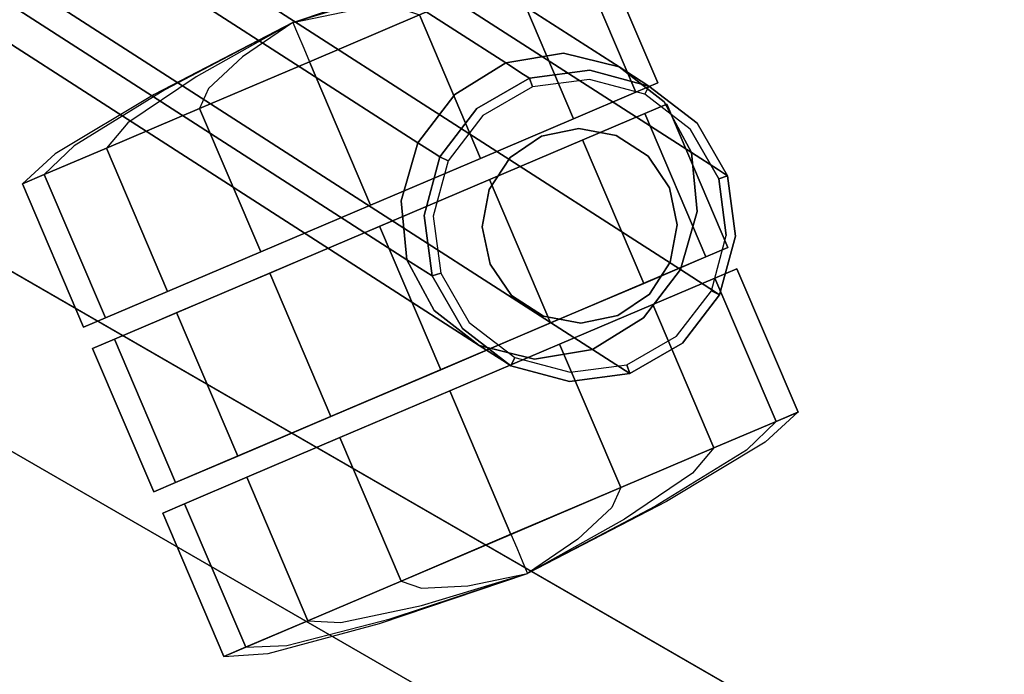
# Model space of a CAD drawing. Extents: x 9 to 519, y -3 to 271.
# Drawn here: x 320 to 323, y 78 to 80 of the extents above; entities that cross this region are included whole.
import ezdxf

# ---------------------------------------------------------------- set-up
doc = ezdxf.new("R2010")
doc.units = 0
doc.header["$LTSCALE"] = 30
doc.header["$MEASUREMENT"] = 0
for name, color, linetype in [('1', 4, 'CONTINUOUS'), ('AFUCH-3-CTBK', 19, 'CONTINUOUS'), ('AFUCH-3-FMPT', 4, 'CONTINUOUS'), ('AFUTL-3-BSPT', 4, 'CONTINUOUS'), ('AFUTL-3-EDPL', 19, 'CONTINUOUS'), ('AFUTL-3-TPLW', 15, 'CONTINUOUS')]:
    doc.layers.add(name, color=color, linetype=linetype)

# ---------------------------------------------------------------- blocks, each defined once
blk = doc.blocks.new('3DKRK2200H18NB')
at = {"layer": 'AFUCH-3-CTBK'}
for points, invisible_edges in [([(13.035, 0.5068, 2.5796), (13.0328, 0.4776, 2.1996), (12.8505, 0.4554, 2.1996), (12.8413, 0.4833, 2.5796)], 4), ([(13.2229, 0.4544, 2.5796), (13.2097, 0.4283, 2.1996), (13.0328, 0.4776, 2.1996), (13.035, 0.5068, 2.5796)], 1), ([(12.8413, 0.4833, 2.5796), (12.8505, 0.4554, 2.1996), (12.6905, 0.3652, 2.1996), (12.6714, 0.3874, 2.5796)], 1), ([(13.2097, 0.4283, 2.1996), (12.8505, 0.4554, 2.1996), (13.0328, 0.4776, 2.1996)], 1), ([(13.2097, 0.4283, 2.1996), (12.8505, 0.4554, 2.1996), (12.6905, 0.3652, 2.1996), (13.3543, 0.315, 2.1996)], 5), ([(13.3765, 0.3341, 2.5796), (13.3543, 0.315, 2.1996), (13.2097, 0.4283, 2.1996), (13.2229, 0.4544, 2.5796)], 4), ([(12.6736, 0.3415, 0.6173), (12.6736, 0.3415, 0.6173), (12.6736, 0.4177, 1), (12.6736, -0.5823, 1)], 12), ([(12.6736, 0.4177, 1), (12.6736, 0.4177, 1), (12.6736, 0.3415, 1.3827), (12.6736, -0.5823, 1)], 12), ([(12.7473, -0.5823, 1), (12.7473, 0.4177, 1), (12.7473, 0.3415, 0.6173)], 9), ([(12.7473, -0.5823, 1), (12.7473, 0.3415, 1.3827), (12.7473, 0.4177, 1)], 9), ([(13.2473, -0.5823, 1), (13.2473, 0.4177, 1), (13.2473, 0.3415, 0.6173)], 9), ([(13.2473, -0.5823, 1), (13.2473, 0.3415, 1.3827), (13.2473, 0.4177, 1)], 9), ([(13.321, -0.5823, 1), (13.321, 0.4177, 1), (13.321, 0.3415, 0.6173)], 9), ([(13.321, -0.5823, 1), (13.321, 0.3415, 1.3827), (13.321, 0.4177, 1)], 9), ([(13.821, 0.3415, 0.6173), (13.821, 0.4177, 1), (13.8682, 0.2837, 1), (13.8682, 0.2178, 0.6686)], 12), ([(13.821, 0.4177, 1), (13.821, 0.3415, 1.3827), (13.8682, 0.2178, 1.3314), (13.8682, 0.2837, 1)], 12), ([(12.6714, 0.3874, 2.5796), (12.6905, 0.3652, 2.1996), (12.5773, 0.2206, 2.1996), (12.5511, 0.2338, 2.5796)], 4), ([(13.3543, 0.315, 2.1996), (12.6905, 0.3652, 2.1996), (12.5773, 0.2206, 2.1996), (13.4445, 0.1551, 2.1996)], 5), ([(12.6736, 0.1248, 0.2929), (12.6736, 0.1248, 0.2929), (12.6736, 0.3415, 0.6173), (12.6736, -0.5823, 1)], 12), ([(12.6736, 0.3415, 1.3827), (12.6736, 0.3415, 1.3827), (12.6736, 0.1248, 1.7071), (12.6736, -0.5823, 1)], 12), ([(12.7473, -0.5823, 1), (12.7473, 0.1248, 1.7071), (12.7473, 0.3415, 1.3827)], 9), ([(12.7473, -0.5823, 1), (12.7473, 0.3415, 0.6173), (12.7473, -1.5062, 0.6173)], 9), ([(13.2473, -0.5823, 1), (13.2473, 0.1248, 1.7071), (13.2473, 0.3415, 1.3827)], 9), ([(13.2473, 0.3415, 0.6173), (13.2473, -0.5823, 1), (13.2473, -1.5062, 0.6173)], 3), ([(13.321, -0.5823, 1), (13.321, 0.3415, 0.6173), (13.321, 0.1248, 0.2929)], 9), ([(13.321, -0.5823, 1), (13.321, 0.1248, 1.7071), (13.321, 0.3415, 1.3827)], 9), ([(13.4724, 0.1642, 2.5796), (13.4445, 0.1551, 2.1996), (13.3543, 0.315, 2.1996), (13.3765, 0.3341, 2.5796)], 1), ([(13.821, 0.1248, 0.2929), (13.821, 0.3415, 0.6173), (13.8682, 0.2178, 0.6686), (13.8682, 0.03, 0.3876)], 12), ([(13.821, 0.3415, 1.3827), (13.821, 0.1248, 1.7071), (13.8682, 0.03, 1.6124), (13.8682, 0.2178, 1.3314)], 12), ([(13.8682, 0.2178, 0.6686), (13.8682, 0.2837, 1), (13.919, -0.0823, 1), (13.919, -0.1204, 0.8087)], 13), ([(13.8682, 0.2837, 1), (13.8682, 0.2178, 1.3314), (13.919, -0.1204, 1.1913), (13.919, -0.0823, 1)], 13), ([(12.5511, 0.2338, 2.5796), (12.5773, 0.2206, 2.1996), (12.528, 0.0437, 2.1996), (12.4988, 0.0459, 2.5796)], 1), ([(13.4445, 0.1551, 2.1996), (12.5773, 0.2206, 2.1996), (12.528, 0.0437, 2.1996), (13.4667, -0.0272, 2.1996)], 5), ([(13.8682, 0.03, 0.3876), (13.8682, 0.2178, 0.6686), (13.919, -0.1204, 0.8087), (13.919, -0.2288, 0.6464)], 13), ([(13.8682, 0.2178, 1.3314), (13.8682, 0.03, 1.6124), (13.919, -0.2288, 1.3536), (13.919, -0.1204, 1.1913)], 13), ([(13.4959, -0.0294, 2.5796), (13.4667, -0.0272, 2.1996), (13.4445, 0.1551, 2.1996), (13.4724, 0.1642, 2.5796)], 4), ([(12.6736, -0.1996, 0.0761), (12.6736, -0.1996, 0.0761), (12.6736, 0.1248, 0.2929), (12.6736, -0.5823, 1)], 12), ([(12.6736, 0.1248, 1.7071), (12.6736, 0.1248, 1.7071), (12.6736, -0.1996, 1.9239), (12.6736, -0.5823, 1)], 12), ([(12.7473, -0.5823, 1), (12.7473, -0.1996, 1.9239), (12.7473, 0.1248, 1.7071)], 9), ([(13.2473, -0.5823, 1), (13.2473, -0.1996, 1.9239), (13.2473, 0.1248, 1.7071)], 9), ([(13.321, -0.5823, 1), (13.321, 0.1248, 0.2929), (13.321, -0.1996, 0.0761)], 9), ([(13.321, -0.5823, 1), (13.321, -0.1996, 1.9239), (13.321, 0.1248, 1.7071)], 9), ([(13.821, -0.1996, 0.0761), (13.821, 0.1248, 0.2929), (13.8682, 0.03, 0.3876), (13.8682, -0.2509, 0.1999)], 12), ([(13.821, 0.1248, 1.7071), (13.821, -0.1996, 1.9239), (13.8682, -0.2509, 1.8001), (13.8682, 0.03, 1.6124)], 12), ([(12.4988, 0.0459, 2.5796), (12.528, 0.0437, 2.1996), (12.5501, -0.1386, 2.1996), (12.5223, -0.1478, 2.5796)], 4), ([(13.4667, -0.0272, 2.1996), (12.528, 0.0437, 2.1996), (12.5501, -0.1386, 2.1996), (13.4174, -0.2041, 2.1996)], 5), ([(13.8682, -0.2509, 0.1999), (13.8682, 0.03, 0.3876), (13.919, -0.2288, 0.6464), (13.919, -0.391, 0.5381)], 13), ([(13.8682, 0.03, 1.6124), (13.8682, -0.2509, 1.8001), (13.919, -0.391, 1.4619), (13.919, -0.2288, 1.3536)], 13), ([(13.4436, -0.2174, 2.5796), (13.4174, -0.2041, 2.1996), (13.4667, -0.0272, 2.1996), (13.4959, -0.0294, 2.5796)], 1), ([(12.0368, -0.5823, 1), (12.0756, -0.0823, 1), (12.0756, -0.1204, 0.8087)], 10), ([(12.0368, -0.5823, 1), (12.0756, -0.1204, 1.1913), (12.0756, -0.0823, 1)], 10), ([(13.919, -0.1204, 0.8087), (13.919, -0.1204, 0.8087), (13.919, -0.0823, 1), (13.9579, -0.5823, 1)], 10), ([(13.919, -0.0823, 1), (13.919, -0.0823, 1), (13.919, -0.1204, 1.1913), (13.9579, -0.5823, 1)], 10), ([(12.0368, -0.5823, 1), (12.0756, -0.1204, 0.8087), (12.0756, -0.2288, 0.6464)], 10), ([(12.0368, -0.5823, 1), (12.0756, -0.2288, 1.3536), (12.0756, -0.1204, 1.1913)], 10), ([(13.919, -0.2288, 0.6464), (13.919, -0.2288, 0.6464), (13.919, -0.1204, 0.8087), (13.9579, -0.5823, 1)], 10), ([(13.919, -0.1204, 1.1913), (13.919, -0.1204, 1.1913), (13.919, -0.2288, 1.3536), (13.9579, -0.5823, 1)], 10), ([(12.5223, -0.1478, 2.5796), (12.5501, -0.1386, 2.1996), (12.6404, -0.2986, 2.1996), (12.6182, -0.3177, 2.5796)], 1), ([(13.4174, -0.2041, 2.1996), (12.5501, -0.1386, 2.1996), (12.6404, -0.2986, 2.1996), (13.3042, -0.3487, 2.1996)], 5), ([(12.1265, -0.5823, 0.134), (12.1265, -0.2509, 0.1999), (12.1736, -0.1996, 0.0761), (12.1736, -0.5823)], 9), ([(12.1265, -0.2509, 1.8001), (12.1265, -0.5823, 1.866), (12.1736, -0.5823, 2), (12.1736, -0.1996, 1.9239)], 9), ([(12.6736, -0.5823), (12.6736, -0.5823), (12.6736, -0.1996, 0.0761), (12.6736, -0.5823, 1)], 12), ([(12.6736, -0.1996, 1.9239), (12.6736, -0.1996, 1.9239), (12.6736, -0.5823, 2), (12.6736, -0.5823, 1)], 12), ([(12.7473, -0.5823, 1), (12.7473, -0.5823, 2), (12.7473, -0.1996, 1.9239)], 9), ([(13.2473, -0.5823, 1), (13.2473, -0.5823, 2), (13.2473, -0.1996, 1.9239)], 9), ([(13.3233, -0.3709, 2.5796), (13.3042, -0.3487, 2.1996), (13.4174, -0.2041, 2.1996), (13.4436, -0.2174, 2.5796)], 4), ([(13.321, -0.5823, 1), (13.321, -0.1996, 0.0761), (13.321, -0.5823)], 9), ([(13.321, -0.5823, 1), (13.321, -0.5823, 2), (13.321, -0.1996, 1.9239)], 9), ([(13.821, -0.5823), (13.821, -0.1996, 0.0761), (13.8682, -0.2509, 0.1999), (13.8682, -0.5823, 0.134)], 12), ([(13.821, -0.1996, 1.9239), (13.821, -0.5823, 2), (13.8682, -0.5823, 1.866), (13.8682, -0.2509, 1.8001)], 12), ([(12.0368, -0.5823, 1), (12.0756, -0.2288, 0.6464), (12.0756, -0.391, 0.5381)], 10), ([(12.0368, -0.5823, 1), (12.0756, -0.391, 1.4619), (12.0756, -0.2288, 1.3536)], 10), ([(12.0756, -0.5823, 0.5), (12.0756, -0.391, 0.5381), (12.1265, -0.2509, 0.1999), (12.1265, -0.5823, 0.134)], 13), ([(12.0756, -0.391, 1.4619), (12.0756, -0.5823, 1.5), (12.1265, -0.5823, 1.866), (12.1265, -0.2509, 1.8001)], 13), ([(13.8682, -0.5823, 0.134), (13.8682, -0.2509, 0.1999), (13.919, -0.391, 0.5381), (13.919, -0.5823, 0.5)], 13), ([(13.8682, -0.2509, 1.8001), (13.8682, -0.5823, 1.866), (13.919, -0.5823, 1.5), (13.919, -0.391, 1.4619)], 13), ([(13.919, -0.391, 0.5381), (13.919, -0.391, 0.5381), (13.919, -0.2288, 0.6464), (13.9579, -0.5823, 1)], 10), ([(13.919, -0.2288, 1.3536), (13.919, -0.2288, 1.3536), (13.919, -0.391, 1.4619), (13.9579, -0.5823, 1)], 10), ([(12.6182, -0.3177, 2.5796), (12.6404, -0.2986, 2.1996), (12.785, -0.4118, 2.1996), (12.7717, -0.438, 2.5796)], 4), ([(13.3042, -0.3487, 2.1996), (12.6404, -0.2986, 2.1996), (12.785, -0.4118, 2.1996), (13.1442, -0.439, 2.1996)], 5), ([(13.1533, -0.4668, 2.5796), (13.1442, -0.439, 2.1996), (13.3042, -0.3487, 2.1996), (13.3233, -0.3709, 2.5796)], 1), ([(12.0368, -0.5823, 1), (12.0756, -0.391, 0.5381), (12.0756, -0.5823, 0.5)], 10), ([(12.0368, -0.5823, 1), (12.0756, -0.5823, 1.5), (12.0756, -0.391, 1.4619)], 10), ([(13.919, -0.5823, 0.5), (13.919, -0.5823, 0.5), (13.919, -0.391, 0.5381), (13.9579, -0.5823, 1)], 10), ([(13.919, -0.391, 1.4619), (13.919, -0.391, 1.4619), (13.919, -0.5823, 1.5), (13.9579, -0.5823, 1)], 10), ([(12.7717, -0.438, 2.5796), (12.785, -0.4118, 2.1996), (12.9619, -0.4611, 2.1996), (12.9597, -0.4904, 2.5796)], 1), ([(13.1442, -0.439, 2.1996), (12.785, -0.4118, 2.1996), (12.9619, -0.4611, 2.1996)], 1), ([(12.9597, -0.4904, 2.5796), (12.9619, -0.4611, 2.1996), (13.1442, -0.439, 2.1996), (13.1533, -0.4668, 2.5796)], 4), ([(12.0368, -0.5823, 1), (12.0756, -1.0443, 0.8087), (12.0756, -1.0823, 1)], 10), ([(12.0368, -0.5823, 1), (12.0756, -0.9359, 0.6464), (12.0756, -1.0443, 0.8087)], 10), ([(12.0368, -0.5823, 1), (12.0756, -0.7737, 0.5381), (12.0756, -0.9359, 0.6464)], 10), ([(12.0368, -0.5823, 1), (12.0756, -0.5823, 0.5), (12.0756, -0.7737, 0.5381)], 10), ([(12.0368, -0.5823, 1), (12.0756, -0.7737, 1.4619), (12.0756, -0.5823, 1.5)], 10), ([(12.0368, -0.5823, 1), (12.0756, -0.9359, 1.3536), (12.0756, -0.7737, 1.4619)], 10), ([(12.0368, -0.5823, 1), (12.0756, -1.0443, 1.1913), (12.0756, -0.9359, 1.3536)], 10), ([(12.0368, -0.5823, 1), (12.0756, -1.0823, 1), (12.0756, -1.0443, 1.1913)], 10), ([(12.0756, -0.7737, 0.5381), (12.0756, -0.5823, 0.5), (12.1265, -0.5823, 0.134), (12.1265, -0.9137, 0.1999)], 13), ([(12.0756, -0.5823, 1.5), (12.0756, -0.7737, 1.4619), (12.1265, -0.9137, 1.8001), (12.1265, -0.5823, 1.866)], 13), ([(12.1265, -0.9137, 0.1999), (12.1265, -0.5823, 0.134), (12.1736, -0.5823), (12.1736, -0.965, 0.0761)], 9), ([(12.1265, -0.5823, 1.866), (12.1265, -0.9137, 1.8001), (12.1736, -0.965, 1.9239), (12.1736, -0.5823, 2)], 9), ([(12.6736, -1.5823, 1), (12.6736, -1.5823, 1), (12.6736, -1.5062, 0.6173), (12.6736, -0.5823, 1)], 12), ([(12.6736, -1.5062, 0.6173), (12.6736, -1.5062, 0.6173), (12.6736, -1.2894, 0.2929), (12.6736, -0.5823, 1)], 12), ([(12.6736, -1.2894, 0.2929), (12.6736, -1.2894, 0.2929), (12.6736, -0.965, 0.0761), (12.6736, -0.5823, 1)], 12), ([(12.6736, -0.965, 0.0761), (12.6736, -0.965, 0.0761), (12.6736, -0.5823), (12.6736, -0.5823, 1)], 12), ([(12.6736, -0.5823, 2), (12.6736, -0.5823, 2), (12.6736, -0.965, 1.9239), (12.6736, -0.5823, 1)], 12), ([(12.6736, -0.965, 1.9239), (12.6736, -0.965, 1.9239), (12.6736, -1.2894, 1.7071), (12.6736, -0.5823, 1)], 12), ([(12.6736, -1.2894, 1.7071), (12.6736, -1.2894, 1.7071), (12.6736, -1.5062, 1.3827), (12.6736, -0.5823, 1)], 12), ([(12.6736, -1.5062, 1.3827), (12.6736, -1.5062, 1.3827), (12.6736, -1.5823, 1), (12.6736, -0.5823, 1)], 12), ([(12.7473, -0.5823, 1), (12.7473, -1.5062, 0.6173), (12.7473, -1.5823, 1)], 9), ([(12.7473, -0.5823, 1), (12.7473, -0.965, 1.9239), (12.7473, -0.5823, 2)], 9), ([(12.7473, -0.5823, 1), (12.7473, -1.2894, 1.7071), (12.7473, -0.965, 1.9239)], 9), ([(12.7473, -0.5823, 1), (12.7473, -1.5062, 1.3827), (12.7473, -1.2894, 1.7071)], 9), ([(12.7473, -0.5823, 1), (12.7473, -1.5823, 1), (12.7473, -1.5062, 1.3827)], 9), ([(13.2473, -0.5823, 1), (13.2473, -1.5062, 0.6173), (13.2473, -1.5823, 1)], 9), ([(13.2473, -0.5823, 1), (13.2473, -0.965, 1.9239), (13.2473, -0.5823, 2)], 9), ([(13.2473, -0.5823, 1), (13.2473, -1.2894, 1.7071), (13.2473, -0.965, 1.9239)], 9), ([(13.2473, -0.5823, 1), (13.2473, -1.5062, 1.3827), (13.2473, -1.2894, 1.7071)], 9), ([(13.2473, -0.5823, 1), (13.2473, -1.5823, 1), (13.2473, -1.5062, 1.3827)], 9), ([(13.321, -0.5823, 1), (13.321, -1.5062, 0.6173), (13.321, -1.5823, 1)], 9), ([(13.321, -0.5823, 1), (13.321, -1.2894, 0.2929), (13.321, -1.5062, 0.6173)], 9), ([(13.321, -0.5823, 1), (13.321, -0.965, 0.0761), (13.321, -1.2894, 0.2929)], 9), ([(13.321, -0.5823, 1), (13.321, -0.5823), (13.321, -0.965, 0.0761)], 9), ([(13.321, -0.5823, 1), (13.321, -0.965, 1.9239), (13.321, -0.5823, 2)], 9), ([(13.321, -0.5823, 1), (13.321, -1.2894, 1.7071), (13.321, -0.965, 1.9239)], 9), ([(13.321, -0.5823, 1), (13.321, -1.5062, 1.3827), (13.321, -1.2894, 1.7071)], 9), ([(13.321, -0.5823, 1), (13.321, -1.5823, 1), (13.321, -1.5062, 1.3827)], 9), ([(13.821, -0.965, 0.0761), (13.821, -0.5823), (13.8682, -0.5823, 0.134), (13.8682, -0.9137, 0.1999)], 12), ([(13.821, -0.5823, 2), (13.821, -0.965, 1.9239), (13.8682, -0.9137, 1.8001), (13.8682, -0.5823, 1.866)], 12), ([(13.8682, -0.9137, 0.1999), (13.8682, -0.5823, 0.134), (13.919, -0.5823, 0.5), (13.919, -0.7737, 0.5381)], 13), ([(13.8682, -0.5823, 1.866), (13.8682, -0.9137, 1.8001), (13.919, -0.7737, 1.4619), (13.919, -0.5823, 1.5)], 13), ([(13.919, -1.0823, 1), (13.919, -1.0823, 1), (13.919, -1.0443, 0.8087), (13.9579, -0.5823, 1)], 10), ([(13.919, -1.0443, 0.8087), (13.919, -1.0443, 0.8087), (13.919, -0.9359, 0.6464), (13.9579, -0.5823, 1)], 10), ([(13.919, -0.9359, 0.6464), (13.919, -0.9359, 0.6464), (13.919, -0.7737, 0.5381), (13.9579, -0.5823, 1)], 10), ([(13.919, -0.7737, 0.5381), (13.919, -0.7737, 0.5381), (13.919, -0.5823, 0.5), (13.9579, -0.5823, 1)], 10), ([(13.919, -0.5823, 1.5), (13.919, -0.5823, 1.5), (13.919, -0.7737, 1.4619), (13.9579, -0.5823, 1)], 10), ([(13.919, -0.7737, 1.4619), (13.919, -0.7737, 1.4619), (13.919, -0.9359, 1.3536), (13.9579, -0.5823, 1)], 10), ([(13.919, -0.9359, 1.3536), (13.919, -0.9359, 1.3536), (13.919, -1.0443, 1.1913), (13.9579, -0.5823, 1)], 10), ([(13.919, -1.0443, 1.1913), (13.919, -1.0443, 1.1913), (13.919, -1.0823, 1), (13.9579, -0.5823, 1)], 10), ([(12.0756, -0.9359, 0.6464), (12.0756, -0.7737, 0.5381), (12.1265, -0.9137, 0.1999), (12.1265, -1.1947, 0.3876)], 13), ([(12.0756, -0.7737, 1.4619), (12.0756, -0.9359, 1.3536), (12.1265, -1.1947, 1.6124), (12.1265, -0.9137, 1.8001)], 13), ([(13.8682, -1.1947, 0.3876), (13.8682, -0.9137, 0.1999), (13.919, -0.7737, 0.5381), (13.919, -0.9359, 0.6464)], 13), ([(13.8682, -0.9137, 1.8001), (13.8682, -1.1947, 1.6124), (13.919, -0.9359, 1.3536), (13.919, -0.7737, 1.4619)], 13), ([(12.1265, -1.1947, 0.3876), (12.1265, -0.9137, 0.1999), (12.1736, -0.965, 0.0761), (12.1736, -1.2894, 0.2929)], 9), ([(12.1265, -0.9137, 1.8001), (12.1265, -1.1947, 1.6124), (12.1736, -1.2894, 1.7071), (12.1736, -0.965, 1.9239)], 9), ([(13.821, -1.2894, 0.2929), (13.821, -0.965, 0.0761), (13.8682, -0.9137, 0.1999), (13.8682, -1.1947, 0.3876)], 12), ([(13.821, -0.965, 1.9239), (13.821, -1.2894, 1.7071), (13.8682, -1.1947, 1.6124), (13.8682, -0.9137, 1.8001)], 12), ([(12.0756, -1.0443, 0.8087), (12.0756, -0.9359, 0.6464), (12.1265, -1.1947, 0.3876), (12.1265, -1.3824, 0.6686)], 13), ([(12.0756, -0.9359, 1.3536), (12.0756, -1.0443, 1.1913), (12.1265, -1.3824, 1.3314), (12.1265, -1.1947, 1.6124)], 13), ([(13.8682, -1.3824, 0.6686), (13.8682, -1.1947, 0.3876), (13.919, -0.9359, 0.6464), (13.919, -1.0443, 0.8087)], 13), ([(13.8682, -1.1947, 1.6124), (13.8682, -1.3824, 1.3314), (13.919, -1.0443, 1.1913), (13.919, -0.9359, 1.3536)], 13), ([(12.6736, -0.965, 0.0761), (12.1736, -0.965, 0.0761), (12.1736, -1.2894, 0.2929), (12.6736, -1.2894, 0.2929)], 4), ([(13.321, -1.2894, 0.2929), (13.8211, -1.2894, 0.2929), (13.8211, -0.965, 0.0761), (13.321, -0.965, 0.0761)], 1), ([(12.0756, -1.0823, 1), (12.0756, -1.0443, 0.8087), (12.1265, -1.3824, 0.6686), (12.1265, -1.4484, 1)], 13), ([(12.0756, -1.0443, 1.1913), (12.0756, -1.0823, 1), (12.1265, -1.4484, 1), (12.1265, -1.3824, 1.3314)], 13), ([(13.8682, -1.4484, 1), (13.8682, -1.3824, 0.6686), (13.919, -1.0443, 0.8087), (13.919, -1.0823, 1)], 13), ([(13.8682, -1.3824, 1.3314), (13.8682, -1.4484, 1), (13.919, -1.0823, 1), (13.919, -1.0443, 1.1913)], 13), ([(12.1265, -1.3824, 0.6686), (12.1265, -1.1947, 0.3876), (12.1736, -1.2894, 0.2929), (12.1736, -1.5062, 0.6173)], 9), ([(12.1265, -1.1947, 1.6124), (12.1265, -1.3824, 1.3314), (12.1736, -1.5062, 1.3827), (12.1736, -1.2894, 1.7071)], 9), ([(13.821, -1.5062, 0.6173), (13.821, -1.2894, 0.2929), (13.8682, -1.1947, 0.3876), (13.8682, -1.3824, 0.6686)], 12), ([(13.821, -1.2894, 1.7071), (13.821, -1.5062, 1.3827), (13.8682, -1.3824, 1.3314), (13.8682, -1.1947, 1.6124)], 12), ([(12.6736, -1.2894, 0.2929), (12.1736, -1.2894, 0.2929), (12.1736, -1.5062, 0.6173), (12.6736, -1.5062, 0.6173)], 1), ([(13.321, -1.5062, 0.6173), (13.8211, -1.5062, 0.6173), (13.8211, -1.2894, 0.2929), (13.321, -1.2894, 0.2929)], 4), ([(12.1265, -1.4484, 1), (12.1265, -1.3824, 0.6686), (12.1736, -1.5062, 0.6173), (12.1736, -1.5823, 1)], 9), ([(12.1265, -1.3824, 1.3314), (12.1265, -1.4484, 1), (12.1736, -1.5823, 1), (12.1736, -1.5062, 1.3827)], 9), ([(13.821, -1.5823, 1), (13.821, -1.5062, 0.6173), (13.8682, -1.3824, 0.6686), (13.8682, -1.4484, 1)], 12), ([(13.821, -1.5062, 1.3827), (13.821, -1.5823, 1), (13.8682, -1.4484, 1), (13.8682, -1.3824, 1.3314)], 12)]:
    blk.add_3dface(points, dxfattribs=dict(at, invisible_edges=invisible_edges))
for points in [[(12.6736, 0.3415, 1.3827), (12.1736, 0.3415, 1.3827), (12.1736, 0.4177, 1), (12.6736, 0.4177, 1)], [(12.6736, 0.4177, 1), (12.1736, 0.4177, 1), (12.1736, 0.3415, 0.6173), (12.6736, 0.3415, 0.6173)], [(12.7473, 0.4177, 1), (13.2473, 0.4177, 1), (13.2473, 0.3415, 1.3827), (12.7473, 0.3415, 1.3827)], [(12.7473, 0.3415, 0.6173), (13.2473, 0.3415, 0.6173), (13.2473, 0.4177, 1), (12.7473, 0.4177, 1)], [(13.321, 0.4177, 1), (13.8211, 0.4177, 1), (13.8211, 0.3415, 1.3827), (13.321, 0.3415, 1.3827)], [(13.321, 0.3415, 0.6173), (13.8211, 0.3415, 0.6173), (13.8211, 0.4177, 1), (13.321, 0.4177, 1)], [(12.6736, 0.1248, 1.7071), (12.1736, 0.1248, 1.7071), (12.1736, 0.3415, 1.3827), (12.6736, 0.3415, 1.3827)], [(12.6736, 0.3415, 0.6173), (12.1736, 0.3415, 0.6173), (12.1736, 0.1248, 0.2929), (12.6736, 0.1248, 0.2929)], [(12.7473, 0.3415, 1.3827), (13.2473, 0.3415, 1.3827), (13.2473, 0.1248, 1.7071), (12.7473, 0.1248, 1.7071)], [(13.2473, -1.5062, 0.6173), (12.7473, -1.5062, 0.6173), (12.7473, 0.3415, 0.6173), (13.2473, 0.3415, 0.6173)], [(12.9973, 0.3207, 1.418), (12.9973, 0.3207, 2.1996), (12.8777, 0.2969, 2.1996), (12.8777, 0.2969, 1.418)], [(13.1169, 0.2969, 1.418), (13.1169, 0.2969, 2.1996), (12.9973, 0.3207, 2.1996), (12.9973, 0.3207, 1.418)], [(13.321, 0.3415, 1.3827), (13.8211, 0.3415, 1.3827), (13.8211, 0.1248, 1.7071), (13.321, 0.1248, 1.7071)], [(13.321, 0.1248, 0.2929), (13.8211, 0.1248, 0.2929), (13.8211, 0.3415, 0.6173), (13.321, 0.3415, 0.6173)], [(12.8777, 0.2969, 1.418), (12.8777, 0.2969, 2.1996), (12.7764, 0.2292, 2.1996), (12.7764, 0.2292, 1.418)], [(13.2183, 0.2292, 1.418), (13.2183, 0.2292, 2.1996), (13.1169, 0.2969, 2.1996), (13.1169, 0.2969, 1.418)], [(12.7764, 0.2292, 1.418), (12.7764, 0.2292, 2.1996), (12.7086, 0.1278, 2.1996), (12.7086, 0.1278, 1.418)], [(13.286, 0.1278, 1.418), (13.286, 0.1278, 2.1996), (13.2183, 0.2292, 2.1996), (13.2183, 0.2292, 1.418)], [(12.7086, 0.1278, 1.418), (12.7086, 0.1278, 2.1996), (12.6848, 0.0082, 2.1996), (12.6848, 0.0082, 1.418)], [(13.3098, 0.0082, 1.418), (13.3098, 0.0082, 2.1996), (13.286, 0.1278, 2.1996), (13.286, 0.1278, 1.418)], [(12.6736, -0.1996, 1.9239), (12.1736, -0.1996, 1.9239), (12.1736, 0.1248, 1.7071), (12.6736, 0.1248, 1.7071)], [(12.6736, 0.1248, 0.2929), (12.1736, 0.1248, 0.2929), (12.1736, -0.1996, 0.0761), (12.6736, -0.1996, 0.0761)], [(12.7473, 0.1248, 1.7071), (13.2473, 0.1248, 1.7071), (13.2473, -0.1996, 1.9239), (12.7473, -0.1996, 1.9239)], [(13.321, 0.1248, 1.7071), (13.8211, 0.1248, 1.7071), (13.8211, -0.1996, 1.9239), (13.321, -0.1996, 1.9239)], [(13.321, -0.1996, 0.0761), (13.8211, -0.1996, 0.0761), (13.8211, 0.1248, 0.2929), (13.321, 0.1248, 0.2929)], [(12.6848, 0.0082, 1.418), (12.6848, 0.0082, 2.1996), (12.7086, -0.1114, 2.1996), (12.7086, -0.1114, 1.418)], [(13.286, -0.1114, 1.418), (13.286, -0.1114, 2.1996), (13.3098, 0.0082, 2.1996), (13.3098, 0.0082, 1.418)], [(12.7086, -0.1114, 1.418), (12.7086, -0.1114, 2.1996), (12.7764, -0.2127, 2.1996), (12.7764, -0.2127, 1.418)], [(13.2183, -0.2127, 1.418), (13.2183, -0.2127, 2.1996), (13.286, -0.1114, 2.1996), (13.286, -0.1114, 1.418)], [(12.6736, -0.5823, 2), (12.1736, -0.5823, 2), (12.1736, -0.1996, 1.9239), (12.6736, -0.1996, 1.9239)], [(12.6736, -0.1996, 0.0761), (12.1736, -0.1996, 0.0761), (12.1736, -0.5823), (12.6736, -0.5823)], [(12.7473, -0.1996, 1.9239), (13.2473, -0.1996, 1.9239), (13.2473, -0.5823, 2), (12.7473, -0.5823, 2)], [(12.7764, -0.2127, 1.418), (12.7764, -0.2127, 2.1996), (12.8777, -0.2805, 2.1996), (12.8777, -0.2805, 1.418)], [(13.1169, -0.2805, 1.418), (13.1169, -0.2805, 2.1996), (13.2183, -0.2127, 2.1996), (13.2183, -0.2127, 1.418)], [(13.321, -0.1996, 1.9239), (13.8211, -0.1996, 1.9239), (13.8211, -0.5823, 2), (13.321, -0.5823, 2)], [(13.321, -0.5823), (13.8211, -0.5823), (13.8211, -0.1996, 0.0761), (13.321, -0.1996, 0.0761)], [(12.8777, -0.2805, 1.418), (12.8777, -0.2805, 2.1996), (12.9973, -0.3043, 2.1996), (12.9973, -0.3043, 1.418)], [(12.9973, -0.3043, 1.418), (12.9973, -0.3043, 2.1996), (13.1169, -0.2805, 2.1996), (13.1169, -0.2805, 1.418)], [(12.6736, -0.965, 1.9239), (12.1736, -0.965, 1.9239), (12.1736, -0.5823, 2), (12.6736, -0.5823, 2)], [(12.6736, -0.5823), (12.1736, -0.5823), (12.1736, -0.965, 0.0761), (12.6736, -0.965, 0.0761)], [(12.7473, -0.5823, 2), (13.2473, -0.5823, 2), (13.2473, -0.965, 1.9239), (12.7473, -0.965, 1.9239)], [(13.321, -0.5823, 2), (13.8211, -0.5823, 2), (13.8211, -0.965, 1.9239), (13.321, -0.965, 1.9239)], [(13.321, -0.965, 0.0761), (13.8211, -0.965, 0.0761), (13.8211, -0.5823), (13.321, -0.5823)], [(12.6736, -1.2894, 1.7071), (12.1736, -1.2894, 1.7071), (12.1736, -0.965, 1.9239), (12.6736, -0.965, 1.9239)], [(12.7473, -0.965, 1.9239), (13.2473, -0.965, 1.9239), (13.2473, -1.2894, 1.7071), (12.7473, -1.2894, 1.7071)], [(13.321, -0.965, 1.9239), (13.8211, -0.965, 1.9239), (13.8211, -1.2894, 1.7071), (13.321, -1.2894, 1.7071)], [(12.6736, -1.5062, 1.3827), (12.1736, -1.5062, 1.3827), (12.1736, -1.2894, 1.7071), (12.6736, -1.2894, 1.7071)], [(12.7473, -1.2894, 1.7071), (13.2473, -1.2894, 1.7071), (13.2473, -1.5062, 1.3827), (12.7473, -1.5062, 1.3827)], [(13.321, -1.2894, 1.7071), (13.8211, -1.2894, 1.7071), (13.8211, -1.5062, 1.3827), (13.321, -1.5062, 1.3827)], [(12.6736, -1.5823, 1), (12.1736, -1.5823, 1), (12.1736, -1.5062, 1.3827), (12.6736, -1.5062, 1.3827)], [(12.6736, -1.5062, 0.6173), (12.1736, -1.5062, 0.6173), (12.1736, -1.5823, 1), (12.6736, -1.5823, 1)], [(12.7473, -1.5062, 1.3827), (13.2473, -1.5062, 1.3827), (13.2473, -1.5823, 1), (12.7473, -1.5823, 1)], [(12.7473, -1.5823, 1), (13.2473, -1.5823, 1), (13.2473, -1.5062, 0.6173), (12.7473, -1.5062, 0.6173)], [(13.321, -1.5062, 1.3827), (13.8211, -1.5062, 1.3827), (13.8211, -1.5823, 1), (13.321, -1.5823, 1)], [(13.321, -1.5823, 1), (13.8211, -1.5823, 1), (13.8211, -1.5062, 0.6173), (13.321, -1.5062, 0.6173)]]:
    blk.add_3dface(points, dxfattribs=at)
at = {"layer": 'AFUCH-3-FMPT'}
for points, invisible_edges in [([(13.0063, 0.4874, 5.6709), (13.0063, 0.4874, 5.6709), (13.035, 0.5068, 5.2946), (12.8151, 0.4654, 5.6393)], 13), ([(12.8151, 0.4654, 5.6393), (12.8151, 0.4654, 5.6393), (13.035, 0.5068, 5.2946), (12.8413, 0.4833, 5.2946)], 11), ([(13.035, 0.5068, 5.2946), (13.035, 0.5068, 2.5796), (12.8413, 0.4833, 2.5796), (12.8413, 0.4833, 5.2946)], 4), ([(13.2229, 0.4544, 5.2946), (13.2229, 0.4544, 5.2946), (13.035, 0.5068, 5.2946), (13.0063, 0.4874, 5.6709)], 9), ([(13.2229, 0.4544, 5.2946), (13.2229, 0.4544, 2.5796), (13.035, 0.5068, 2.5796), (13.035, 0.5068, 5.2946)], 1), ([(12.6479, 0.3714, 5.6038), (12.6479, 0.3714, 5.6038), (12.8151, 0.4654, 5.6393), (12.8413, 0.4833, 5.2946)], 15), ([(12.6479, 0.3714, 5.6038), (12.6479, 0.3714, 5.6038), (12.8413, 0.4833, 5.2946), (12.6714, 0.3874, 5.2946)], 3), ([(12.8413, 0.4833, 5.2946), (12.8413, 0.4833, 2.5796), (12.6714, 0.3874, 2.5796), (12.6714, 0.3874, 5.2946)], 1), ([(12.7372, 0.4126, 5.9723), (12.7372, 0.4126, 5.9723), (13.0063, 0.4874, 5.6709), (12.8151, 0.4654, 5.6393)], 15), ([(12.7372, 0.4126, 5.9723), (12.7372, 0.4126, 5.9723), (12.9213, 0.4296, 6.0346), (13.0063, 0.4874, 5.6709)], 9), ([(12.9213, 0.4296, 6.0346), (12.9213, 0.4296, 6.0346), (13.1925, 0.4338, 5.694), (13.0063, 0.4874, 5.6709)], 7), ([(13.2229, 0.4544, 5.2946), (13.2229, 0.4544, 5.2946), (13.0063, 0.4874, 5.6709), (13.1925, 0.4338, 5.694)], 15), ([(12.8151, 0.4654, 5.6393), (12.8151, 0.4654, 5.6393), (12.6479, 0.3714, 5.6038), (12.578, 0.324, 5.9025)], 11), ([(12.8151, 0.4654, 5.6393), (12.8151, 0.4654, 5.6393), (12.578, 0.324, 5.9025), (12.7372, 0.4126, 5.9723)], 11), ([(13.2229, 0.4544, 5.2946), (13.2229, 0.4544, 5.2946), (13.1925, 0.4338, 5.694), (13.3765, 0.3341, 5.2946)], 7), ([(13.3765, 0.3341, 5.2946), (13.3765, 0.3341, 2.5796), (13.2229, 0.4544, 2.5796), (13.2229, 0.4544, 5.2946)], 4), ([(9.7165, -1.6372, 15.4617), (12.7372, 0.4126, 5.9723), (12.578, 0.324, 5.9025), (9.5573, -1.7258, 15.3919)], 1), ([(9.9006, -1.6201, 15.524), (12.9213, 0.4296, 6.0346), (12.7372, 0.4126, 5.9723), (9.7165, -1.6372, 15.4617)], 4), ([(10.0815, -1.6772, 15.5692), (13.1022, 0.3726, 6.0799), (12.9213, 0.4296, 6.0346), (9.9006, -1.6201, 15.524)], 1), ([(13.1022, 0.3726, 6.0799), (13.1022, 0.3726, 6.0799), (13.1925, 0.4338, 5.694), (12.9213, 0.4296, 6.0346)], 7), ([(13.1022, 0.3726, 6.0799), (13.1022, 0.3726, 6.0799), (13.3453, 0.3129, 5.7048), (13.1925, 0.4338, 5.694)], 15), ([(13.3765, 0.3341, 5.2946), (13.3765, 0.3341, 5.2946), (13.1925, 0.4338, 5.694), (13.3453, 0.3129, 5.7048)], 7), ([(12.6479, 0.3714, 5.6038), (12.6479, 0.3714, 5.6038), (12.6714, 0.3874, 5.2946), (12.5301, 0.2196, 5.5698)], 13), ([(12.5301, 0.2196, 5.5698), (12.5301, 0.2196, 5.5698), (12.6714, 0.3874, 5.2946), (12.5511, 0.2338, 5.2946)], 11), ([(12.6714, 0.3874, 5.2946), (12.6714, 0.3874, 2.5796), (12.5511, 0.2338, 2.5796), (12.5511, 0.2338, 5.2946)], 4), ([(10.2318, -1.7997, 15.5906), (13.2525, 0.25, 6.1013), (13.1022, 0.3726, 6.0799), (10.0815, -1.6772, 15.5692)], 4), ([(12.6479, 0.3714, 5.6038), (12.6479, 0.3714, 5.6038), (12.5301, 0.2196, 5.5698), (12.4679, 0.1774, 5.8358)], 15), ([(12.6479, 0.3714, 5.6038), (12.6479, 0.3714, 5.6038), (12.4679, 0.1774, 5.8358), (12.578, 0.324, 5.9025)], 3), ([(13.3453, 0.3129, 5.7048), (13.3453, 0.3129, 5.7048), (13.1022, 0.3726, 6.0799), (13.2525, 0.25, 6.1013)], 3), ([(9.5573, -1.7258, 15.3919), (12.578, 0.324, 5.9025), (12.4679, 0.1774, 5.8358), (9.4472, -1.8724, 15.3252)], 4), ([(13.3765, 0.3341, 5.2946), (13.3765, 0.3341, 5.2946), (13.3453, 0.3129, 5.7048), (13.4413, 0.1432, 5.7019)], 13), ([(13.3765, 0.3341, 5.2946), (13.3765, 0.3341, 5.2946), (13.4413, 0.1432, 5.7019), (13.4724, 0.1642, 5.2946)], 7), ([(13.4724, 0.1642, 5.2946), (13.4724, 0.1642, 2.5796), (13.3765, 0.3341, 2.5796), (13.3765, 0.3341, 5.2946)], 1), ([(13.2525, 0.25, 6.1013), (13.2525, 0.25, 6.1013), (13.3493, 0.0807, 6.0955), (13.3453, 0.3129, 5.7048)], 5), ([(13.3493, 0.0807, 6.0955), (13.3493, 0.0807, 6.0955), (13.4413, 0.1432, 5.7019), (13.3453, 0.3129, 5.7048)], 15), ([(10.3286, -1.969, 15.5848), (13.3493, 0.0807, 6.0955), (13.2525, 0.25, 6.1013), (10.2318, -1.7997, 15.5906)], 1), ([(12.5511, 0.2338, 5.2946), (12.5511, 0.2338, 5.2946), (12.4799, 0.0331, 5.5427), (12.5301, 0.2196, 5.5698)], 15), ([(12.4799, 0.0331, 5.5427), (12.4799, 0.0331, 5.5427), (12.5511, 0.2338, 5.2946), (12.4988, 0.0459, 5.2946)], 3), ([(12.5511, 0.2338, 5.2946), (12.5511, 0.2338, 2.5796), (12.4988, 0.0459, 2.5796), (12.4988, 0.0459, 5.2946)], 1), ([(12.4238, -0.005, 5.7824), (12.4238, -0.005, 5.7824), (12.5301, 0.2196, 5.5698), (12.4799, 0.0331, 5.5427)], 7), ([(12.5301, 0.2196, 5.5698), (12.5301, 0.2196, 5.5698), (12.4238, -0.005, 5.7824), (12.4679, 0.1774, 5.8358)], 11), ([(9.4472, -1.8724, 15.3252), (12.4679, 0.1774, 5.8358), (12.4238, -0.005, 5.7824), (9.4031, -2.0547, 15.2717)], 1), ([(13.4724, 0.1642, 5.2946), (13.4724, 0.1642, 5.2946), (13.4413, 0.1432, 5.7019), (13.4661, -0.0496, 5.6856)], 15), ([(13.4724, 0.1642, 5.2946), (13.4724, 0.1642, 5.2946), (13.4661, -0.0496, 5.6856), (13.4959, -0.0294, 5.2946)], 3), ([(13.4959, -0.0294, 5.2946), (13.4959, -0.0294, 2.5796), (13.4724, 0.1642, 2.5796), (13.4724, 0.1642, 5.2946)], 4), ([(13.4413, 0.1432, 5.7019), (13.4413, 0.1432, 5.7019), (13.3493, 0.0807, 6.0955), (13.3778, -0.1096, 6.0635)], 11), ([(13.3778, -0.1096, 6.0635), (13.3778, -0.1096, 6.0635), (13.4661, -0.0496, 5.6856), (13.4413, 0.1432, 5.7019)], 13), ([(10.3571, -2.1594, 15.5528), (13.3778, -0.1096, 6.0635), (13.3493, 0.0807, 6.0955), (10.3286, -1.969, 15.5848)], 4), ([(12.4799, 0.0331, 5.5427), (12.4799, 0.0331, 5.5427), (12.4523, -0.1953, 5.7503), (12.4238, -0.005, 5.7824)], 3), ([(12.4523, -0.1953, 5.7503), (12.4523, -0.1953, 5.7503), (12.4799, 0.0331, 5.5427), (12.5046, -0.1598, 5.5264)], 15), ([(12.4988, 0.0459, 5.2946), (12.4988, 0.0459, 5.2946), (12.5046, -0.1598, 5.5264), (12.4799, 0.0331, 5.5427)], 7), ([(12.5223, -0.1478, 5.2946), (12.5223, -0.1478, 5.2946), (12.5046, -0.1598, 5.5264), (12.4988, 0.0459, 5.2946)], 7), ([(12.4988, 0.0459, 5.2946), (12.4988, 0.0459, 2.5796), (12.5223, -0.1478, 2.5796), (12.5223, -0.1478, 5.2946)], 4), ([(9.4031, -2.0547, 15.2717), (12.4238, -0.005, 5.7824), (12.4523, -0.1953, 5.7503), (9.4316, -2.2451, 15.2397)], 4), ([(13.4436, -0.2174, 5.2946), (13.4436, -0.2174, 5.2946), (13.4959, -0.0294, 5.2946), (13.4158, -0.2362, 5.6584)], 13), ([(13.4959, -0.0294, 5.2946), (13.4959, -0.0294, 5.2946), (13.4661, -0.0496, 5.6856), (13.4158, -0.2362, 5.6584)], 13), ([(13.4436, -0.2174, 5.2946), (13.4435, -0.2174, 2.5796), (13.4959, -0.0294, 2.5796), (13.4959, -0.0294, 5.2946)], 1), ([(13.4661, -0.0496, 5.6856), (13.4661, -0.0496, 5.6856), (13.3778, -0.1096, 6.0635), (13.3336, -0.292, 6.01)], 9), ([(13.3336, -0.292, 6.01), (13.3336, -0.292, 6.01), (13.4158, -0.2362, 5.6584), (13.4661, -0.0496, 5.6856)], 15), ([(10.3129, -2.3417, 15.4993), (13.3336, -0.292, 6.01), (13.3778, -0.1096, 6.0635), (10.3571, -2.1594, 15.5528)], 1), ([(12.5223, -0.1478, 5.2946), (12.5223, -0.1478, 5.2946), (12.6007, -0.3295, 5.5234), (12.5046, -0.1598, 5.5264)], 15), ([(12.6007, -0.3295, 5.5234), (12.6007, -0.3295, 5.5234), (12.5223, -0.1478, 5.2946), (12.6182, -0.3177, 5.2946)], 3), ([(12.5223, -0.1478, 5.2946), (12.5223, -0.1478, 2.5796), (12.6182, -0.3177, 2.5796), (12.6182, -0.3177, 5.2946)], 1), ([(12.549, -0.3646, 5.7446), (12.549, -0.3646, 5.7446), (12.4523, -0.1953, 5.7503), (12.5046, -0.1598, 5.5264)], 13), ([(12.549, -0.3646, 5.7446), (12.549, -0.3646, 5.7446), (12.5046, -0.1598, 5.5264), (12.6007, -0.3295, 5.5234)], 7), ([(9.4316, -2.2451, 15.2397), (12.4523, -0.1953, 5.7503), (12.549, -0.3646, 5.7446), (9.5283, -2.4144, 15.2339)], 1), ([(13.2981, -0.388, 5.6245), (13.2981, -0.388, 5.6245), (13.4436, -0.2174, 5.2946), (13.4158, -0.2362, 5.6584)], 15), ([(13.4436, -0.2174, 5.2946), (13.4436, -0.2174, 5.2946), (13.2981, -0.388, 5.6245), (13.3233, -0.371, 5.2946)], 3), ([(13.3233, -0.371, 5.2946), (13.3232, -0.3709, 2.5796), (13.4435, -0.2174, 2.5796), (13.4436, -0.2174, 5.2946)], 4), ([(13.2981, -0.388, 5.6245), (13.2981, -0.388, 5.6245), (13.4158, -0.2362, 5.6584), (13.2236, -0.4386, 5.9433)], 7), ([(13.4158, -0.2362, 5.6584), (13.4158, -0.2362, 5.6584), (13.3336, -0.292, 6.01), (13.2236, -0.4386, 5.9433)], 11), ([(10.2029, -2.4884, 15.4326), (13.2236, -0.4386, 5.9433), (13.3336, -0.292, 6.01), (10.3129, -2.3417, 15.4993)], 4), ([(12.549, -0.3646, 5.7446), (12.549, -0.3646, 5.7446), (12.6007, -0.3295, 5.5234), (12.7535, -0.4504, 5.5343)], 13), ([(12.6007, -0.3295, 5.5234), (12.6007, -0.3295, 5.5234), (12.6182, -0.3177, 5.2946), (12.7717, -0.438, 5.2946)], 9), ([(12.7717, -0.438, 5.2946), (12.7717, -0.438, 5.2946), (12.7535, -0.4504, 5.5343), (12.6007, -0.3295, 5.5234)], 15), ([(12.6182, -0.3177, 5.2946), (12.6182, -0.3177, 2.5796), (12.7717, -0.438, 2.5796), (12.7717, -0.438, 5.2946)], 4), ([(9.5283, -2.4144, 15.2339), (12.549, -0.3646, 5.7446), (12.6993, -0.4871, 5.7659), (9.6786, -2.5369, 15.2553)], 4), ([(12.7535, -0.4504, 5.5343), (12.7535, -0.4504, 5.5343), (12.6993, -0.4871, 5.7659), (12.549, -0.3646, 5.7446)], 11), ([(13.2981, -0.388, 5.6245), (13.2981, -0.388, 5.6245), (13.1309, -0.482, 5.589), (13.3233, -0.371, 5.2946)], 7), ([(13.1309, -0.482, 5.589), (13.1309, -0.482, 5.589), (13.1533, -0.4668, 5.2946), (13.3233, -0.371, 5.2946)], 11), ([(13.1533, -0.4668, 5.2946), (13.1533, -0.4668, 2.5796), (13.3232, -0.3709, 2.5796), (13.3233, -0.371, 5.2946)], 1), ([(13.1309, -0.482, 5.589), (13.1309, -0.482, 5.589), (13.2981, -0.388, 5.6245), (13.0644, -0.5272, 5.8735)], 15), ([(13.2981, -0.388, 5.6245), (13.2981, -0.388, 5.6245), (13.2236, -0.4386, 5.9433), (13.0644, -0.5272, 5.8735)], 9), ([(10.0437, -2.5769, 15.3628), (13.0644, -0.5272, 5.8735), (13.2236, -0.4386, 5.9433), (10.2029, -2.4884, 15.4326)], 1), ([(12.7535, -0.4504, 5.5343), (12.7535, -0.4504, 5.5343), (12.7717, -0.438, 5.2946), (12.9597, -0.4904, 5.2946)], 11), ([(12.7717, -0.438, 5.2946), (12.7717, -0.438, 2.5796), (12.9597, -0.4903, 2.5796), (12.9597, -0.4904, 5.2946)], 1), ([(12.6993, -0.4871, 5.7659), (12.6993, -0.4871, 5.7659), (12.7535, -0.4504, 5.5343), (12.9397, -0.5039, 5.5573)], 15), ([(12.9597, -0.4904, 5.2946), (12.9597, -0.4904, 5.2946), (12.9397, -0.5039, 5.5573), (12.7535, -0.4504, 5.5343)], 13), ([(12.9597, -0.4904, 5.2946), (12.9597, -0.4904, 5.2946), (13.1533, -0.4668, 5.2946), (12.9397, -0.5039, 5.5573)], 5), ([(13.1533, -0.4668, 5.2946), (13.1533, -0.4668, 5.2946), (13.1309, -0.482, 5.589), (12.9397, -0.5039, 5.5573)], 15), ([(12.9597, -0.4904, 5.2946), (12.9597, -0.4903, 2.5796), (13.1533, -0.4668, 2.5796), (13.1533, -0.4668, 5.2946)], 4), ([(9.6786, -2.5369, 15.2553), (12.6993, -0.4871, 5.7659), (12.8803, -0.5442, 5.8112), (9.8596, -2.594, 15.3006)], 1), ([(12.6993, -0.4871, 5.7659), (12.6993, -0.4871, 5.7659), (12.9397, -0.5039, 5.5573), (12.8803, -0.5442, 5.8112)], 3), ([(13.0644, -0.5272, 5.8735), (13.0644, -0.5272, 5.8735), (12.8803, -0.5442, 5.8112), (13.1309, -0.482, 5.589)], 13), ([(12.8803, -0.5442, 5.8112), (12.8803, -0.5442, 5.8112), (12.9397, -0.5039, 5.5573), (13.1309, -0.482, 5.589)], 13), ([(9.8596, -2.594, 15.3006), (12.8803, -0.5442, 5.8112), (13.0644, -0.5272, 5.8735), (10.0437, -2.5769, 15.3628)], 4)]:
    blk.add_3dface(points, dxfattribs=dict(at, invisible_edges=invisible_edges))
blk = doc.blocks.new('KITBLPL12024NNNNMP-EDGE')
at = {"layer": 'AFUTL-3-BSPT'}
for points in [[(0.5, -23.5, 27.625), (0.5, -15.5, 27.625), (8.5, -15.5, 27.625), (8.5, -23.5, 27.625)], [(8.5, -23.5, 27.875), (8.5, -23.5, 27.625), (0.5, -23.5, 27.625), (0.5, -23.5, 27.875)]]:
    blk.add_3dface(points, dxfattribs=at)
at = {"layer": 'AFUTL-3-EDPL'}
blk.add_3dface([(0, -24, 29), (0, -24, 27.875), (10.5966, -24, 27.875), (10.5966, -24, 29)], dxfattribs=at)
at = {"layer": 'AFUTL-3-TPLW', "invisible_edges": 4}
for points in [[(0, 0, 27.875), (0, -24, 27.875), (10.5966, -24, 27.875), (18.6795, 0, 27.875)], [(0, 0, 29), (0, -24, 29), (10.5966, -24, 29), (18.6795, 0, 29)]]:
    blk.add_3dface(points, dxfattribs=at)

msp = doc.modelspace()

# ---------------------------------------------------------------- block references
at = {"layer": '1'}
for name, p, rotation in [('KITBLPL12024NNNNMP-EDGE', (315.8786, 54.2351), 149.999999980633), ('3DKRK2200H18NB', (317.0304, 91.4919), 293.0627271188209)]:
    msp.add_blockref(name, p, dxfattribs=dict(at, rotation=rotation))

doc.saveas('drawing.dxf')
